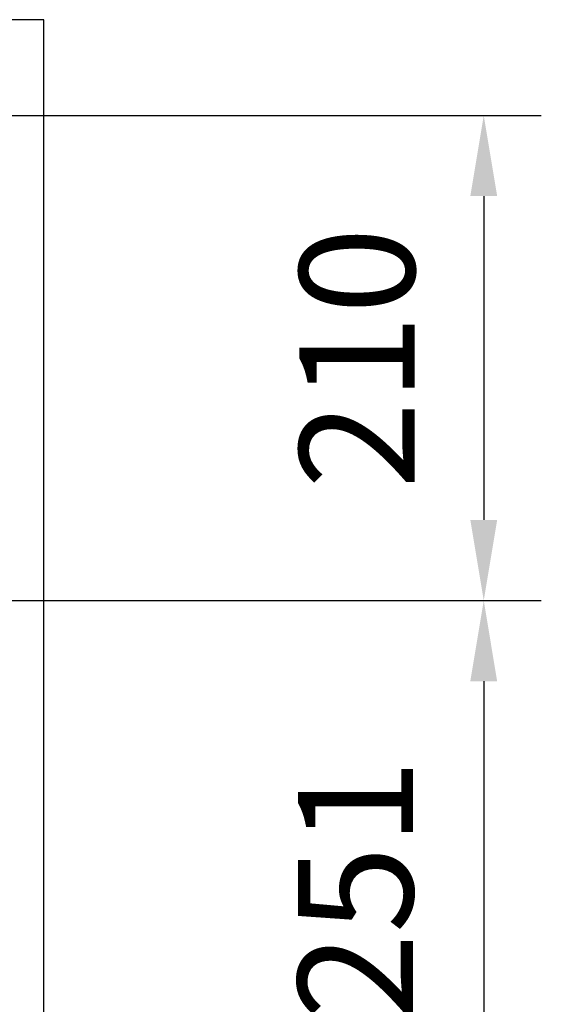
# Model space of a CAD drawing. Extents: x 0 to 10040, y 0 to 6534.
# Drawn here: x 3294 to 3520, y 1112 to 1539 of the extents above; entities that cross this region are included whole.
import ezdxf

# ---------------------------------------------------------------- set-up
doc = ezdxf.new("R2010")
doc.units = 0
doc.header["$LTSCALE"] = 5
doc.header["$MEASUREMENT"] = 0
doc.layers.get('0').update_dxf_attribs({"linetype": 'CONTINUOUS'})
doc.styles.add('ISO', font='GENISO.SHX')
doc.dimstyles.new('GEN-ISO', dxfattribs={"dimtxt": 50, "dimasz": 50, "dimexe": 40, "dimexo": 1, "dimgap": 30, "dimtad": 0, "dimtih": 1, "dimtoh": 1, "dimdec": 1, "dimdsep": 46, "dimtxsty": 'ISO', "dimcen": 2, "dimclrd": 256, "dimclre": 256, "dimclrt": 2, "dimadec": 0, "dimazin": 0, "dimtp": 0.1, "dimtm": 0.1, "dimtfac": 0.05, "dimtdec": 1, "dimtix": 1, "dimtmove": 2, "dimatfit": 3, "dimfxl": 1, "dimtolj": 1, "dimarcsym": 0})

# ---------------------------------------------------------------- blocks, each defined once
blk = doc.blocks.new('*D25')
at = {"color": 3}
for p, q in [((3065.67, 1497.61), (3520.15, 1497.61)), ((3495.15, 1462.61), (3495.15, 1322.13)), ((3288.14, 1287.13), (3520.15, 1287.13))]:
    blk.add_line(p, q, dxfattribs=at)
for points in [[(3489.31, 1462.61), (3500.98, 1462.61), (3495.15, 1497.61)], [(3489.31, 1322.13), (3500.98, 1322.13), (3495.15, 1287.13)]]:
    blk.add_solid(points, dxfattribs=at)
at = {"color": 2, "insert": (3440.14, 1392.37), "char_height": 50, "attachment_point": 5, "rotation": 90, "style": 'ISO'}
blk.add_mtext('\\A1;210', dxfattribs=at)
blk = doc.blocks.new('*D26')
at = {"color": 3}
for p, q in [((3289.14, 1287.13), (3520.15, 1287.13)), ((3495.15, 1252.13), (3495.15, 1071.4)), ((3038.89, 1036.4), (3520.15, 1036.4))]:
    blk.add_line(p, q, dxfattribs=at)
for points in [[(3489.31, 1252.13), (3500.98, 1252.13), (3495.15, 1287.13)], [(3489.31, 1071.4), (3500.98, 1071.4), (3495.15, 1036.4)]]:
    blk.add_solid(points, dxfattribs=at)
at = {"color": 2, "insert": (3439.48, 1161.77), "char_height": 50, "attachment_point": 5, "rotation": 90, "style": 'ISO'}
blk.add_mtext('\\A1;251', dxfattribs=at)

msp = doc.modelspace()

# ---------------------------------------------------------------- linework, layer by layer
at = {"color": 7, "linetype": 'Continuous'}
for p, q in [((3304.14, 1539.13), (2800.14, 1539.13)), ((3304.14, 1035.13), (3304.14, 1539.13))]:
    msp.add_line(p, q, dxfattribs=at)

# ---------------------------------------------------------------- dimensions: what is measured, and where the dimension line sits
for base, p1, p2, picture, middle in [((3495.15, 1287.13), (3064.67, 1497.61), (3287.14, 1287.13), '*D25', (3440.14, 1392.37)), ((3495.15, 1036.4), (3288.14, 1287.13), (3037.89, 1036.4), '*D26', (3439.48, 1161.77))]:
    dim = msp.add_linear_dim(base=base, p1=p1, p2=p2, angle=90, dimstyle='GEN-ISO', override={"dimasz": 35, "dimexe": 25, "dimtad": 1, "dimtih": 0, "dimtoh": 0, "dimdec": 0, "dimclrd": 3, "dimclre": 3, "dimadec": 2, "dimazin": 2, "dimlwd": 25, "dimlwe": 25})
    dim.commit()
    dim.dimension.update_dxf_attribs({"geometry": picture, "text_midpoint": middle})

doc.saveas('drawing.dxf')
